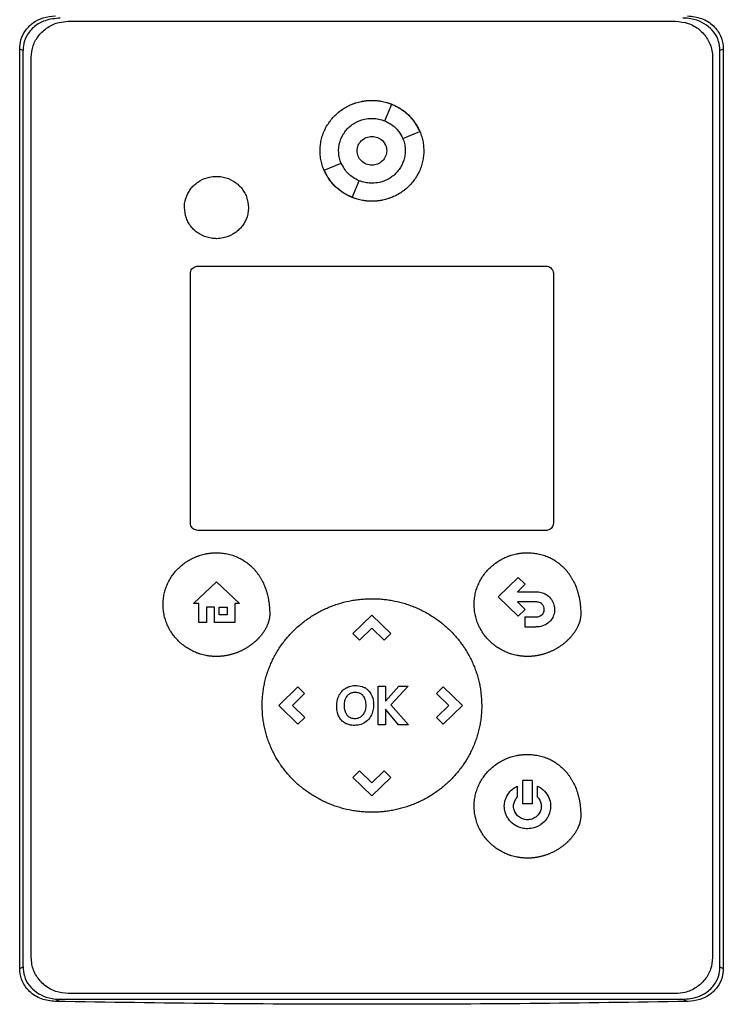
# Model space of a CAD drawing. Extents: x 0.4 to 10.6, y 0.4 to 8.1.
# Drawn here: x 8 to 8.2, y 4 to 4.3 of the extents above; entities that cross this region are included whole.
import ezdxf

# ---------------------------------------------------------------- set-up
doc = ezdxf.new("R2010")
doc.units = 0
doc.linetypes.add('SLD-SOLID', pattern=[0])
doc.layers.get('0').update_dxf_attribs({"linetype": 'CONTINUOUS'})

msp = doc.modelspace()

# ---------------------------------------------------------------- linework, layer by layer
at = {"color": 7, "linetype": 'SLD-SOLID'}
for p, q in [((7.98651, 4.3424), (8.1838, 4.3424)), ((7.97071, 4.03463), (7.97071, 4.33339)), ((7.9718, 4.3329), (7.97071, 4.33339)), ((7.9718, 4.03512), (7.9718, 4.3329)), ((8.19932, 4.33339), (8.19824, 4.3329)), ((8.19824, 4.03512), (8.19824, 4.3329)), ((8.19932, 4.33339), (8.19932, 4.03463)), ((7.97448, 4.03815), (7.97448, 4.33069)), ((8.19583, 4.33069), (8.19583, 4.03815)), ((8.0893, 4.31004), (8.0916, 4.31544)), ((8.09516, 4.30434), (8.10071, 4.30658)), ((8.06961, 4.29405), (8.07516, 4.29629)), ((8.07872, 4.28518), (8.08102, 4.29059)), ((8.0286, 4.26282), (8.14171, 4.26282)), ((8.0262, 4.17929), (8.0262, 4.26048)), ((8.14411, 4.26048), (8.14411, 4.17929)), ((8.14171, 4.17695), (8.0286, 4.17695)), ((8.02723, 4.15325), (8.0347, 4.16029)), ((8.0347, 4.16029), (8.04218, 4.15325)), ((8.12618, 4.15538), (8.13268, 4.1617)), ((8.13268, 4.1617), (8.13497, 4.15947)), ((8.13497, 4.15947), (8.13242, 4.157)), ((8.13242, 4.157), (8.13837, 4.157)), ((8.13268, 4.14905), (8.12618, 4.15538)), ((8.13837, 4.15372), (8.13247, 4.15372)), ((8.13247, 4.15372), (8.13498, 4.15129)), ((8.02895, 4.15325), (8.02723, 4.15325)), ((8.02895, 4.14704), (8.02895, 4.15325)), ((8.03397, 4.15198), (8.0314, 4.15198)), ((8.0314, 4.15198), (8.0314, 4.14704)), ((8.03397, 4.14704), (8.03397, 4.15198)), ((8.03556, 4.15198), (8.0381, 4.15198)), ((8.03556, 4.14954), (8.03556, 4.15198)), ((8.0381, 4.15198), (8.0381, 4.14954)), ((8.04218, 4.15325), (8.04061, 4.15325)), ((8.04061, 4.15325), (8.04061, 4.14704)), ((8.13498, 4.15129), (8.13268, 4.14905)), ((8.0314, 4.14704), (8.02895, 4.14704)), ((8.04061, 4.14704), (8.03397, 4.14704)), ((8.0381, 4.14954), (8.03556, 4.14954)), ((8.07894, 4.14343), (8.08515, 4.14946)), ((8.08515, 4.14946), (8.09135, 4.14343)), ((8.13484, 4.14886), (8.13484, 4.14558)), ((8.13484, 4.14886), (8.13837, 4.14886)), ((8.08516, 4.14521), (8.08114, 4.1413)), ((8.08917, 4.14131), (8.08516, 4.14521)), ((8.13484, 4.14558), (8.13837, 4.14558)), ((8.07894, 4.14343), (8.08114, 4.1413)), ((8.09135, 4.14343), (8.08917, 4.14131)), ((8.05493, 4.12007), (8.06113, 4.1261)), ((8.06113, 4.1261), (8.0633, 4.12398)), ((8.08714, 4.12636), (8.08955, 4.12636)), ((8.08714, 4.11377), (8.08714, 4.12636)), ((8.08955, 4.12148), (8.09386, 4.12636)), ((8.08955, 4.12636), (8.08955, 4.12148)), ((8.0969, 4.12636), (8.09132, 4.12026)), ((8.09386, 4.12636), (8.0969, 4.12636)), ((8.10616, 4.12397), (8.10835, 4.1261)), ((8.10835, 4.1261), (8.11455, 4.12007)), ((8.0633, 4.12398), (8.0593, 4.12008)), ((8.11018, 4.12005), (8.10616, 4.12397)), ((8.06113, 4.11403), (8.05493, 4.12007)), ((8.0593, 4.12008), (8.06331, 4.11616)), ((8.09383, 4.11377), (8.08955, 4.11888)), ((8.08955, 4.11888), (8.08955, 4.11377)), ((8.09132, 4.12026), (8.09708, 4.11377)), ((8.10617, 4.11616), (8.11018, 4.12005)), ((8.11455, 4.12007), (8.10835, 4.11403)), ((8.06331, 4.11616), (8.06113, 4.11403)), ((8.10835, 4.11403), (8.10617, 4.11616)), ((8.08955, 4.11377), (8.08714, 4.11377)), ((8.09708, 4.11377), (8.09383, 4.11377)), ((8.07894, 4.0967), (8.08113, 4.09882)), ((8.08515, 4.09067), (8.07894, 4.0967)), ((8.08113, 4.09882), (8.08514, 4.09492)), ((8.08514, 4.09492), (8.08916, 4.09883)), ((8.09135, 4.0967), (8.08515, 4.09067)), ((8.08916, 4.09883), (8.09135, 4.0967)), ((8.13719, 4.09573), (8.13418, 4.09573)), ((8.13418, 4.08813), (8.13418, 4.09573)), ((8.13719, 4.09573), (8.13719, 4.08813)), ((8.13238, 4.09384), (8.13238, 4.09025)), ((8.139, 4.09025), (8.139, 4.09384)), ((8.13719, 4.08813), (8.13418, 4.08813)), ((7.97071, 4.03463), (7.9718, 4.03512)), ((8.19824, 4.03512), (8.19932, 4.03463)), ((8.1838, 4.02645), (7.98651, 4.02645)), ((7.98389, 4.02458), (7.98232, 4.02387)), ((7.98389, 4.02458), (8.18614, 4.02458)), ((8.18614, 4.02458), (8.18771, 4.02387))]:
    msp.add_line(p, q, dxfattribs=at)
for points, knots in [([(7.97071, 4.33339), (7.9708, 4.33439), (7.97097, 4.33657), (7.97253, 4.3396), (7.97508, 4.34207), (7.97843, 4.34377), (7.98097, 4.34402), (7.98232, 4.34416)], [0, 0, 0, 0, 0.170736, 0.371113, 0.565846, 0.770298, 1, 1, 1, 1]), ([(7.98389, 4.34345), (7.98221, 4.34329), (7.97921, 4.34302), (7.97539, 4.34086), (7.97289, 4.33794), (7.97189, 4.33506), (7.97182, 4.3334), (7.9718, 4.3329)], [0, 0, 0, 0, 0.281293, 0.500826, 0.721482, 0.915183, 1, 1, 1, 1]), ([(7.97448, 4.33069), (7.97461, 4.33197), (7.97486, 4.33454), (7.97682, 4.33797), (7.97975, 4.34062), (7.98315, 4.34215), (7.9855, 4.34232), (7.98651, 4.3424)], [0, 0, 0, 0, 0.206002, 0.411918, 0.621571, 0.836631, 1, 1, 1, 1]), ([(8.1838, 4.3424), (8.18519, 4.34226), (8.18797, 4.34199), (8.19164, 4.33987), (8.19435, 4.33677), (8.19567, 4.3335), (8.19579, 4.33144), (8.19583, 4.33069)], [0, 0, 0, 0, 0.223474, 0.447051, 0.666345, 0.879774, 1, 1, 1, 1]), ([(8.19824, 4.3329), (8.19815, 4.33391), (8.19797, 4.33603), (8.19641, 4.33895), (8.19392, 4.34133), (8.1906, 4.34296), (8.18787, 4.34343), (8.18633, 4.34345), (8.18614, 4.34345)], [0, 0, 0, 0, 0.168312, 0.356802, 0.54128, 0.740082, 0.96871, 1, 1, 1, 1]), ([(8.18771, 4.34416), (8.18927, 4.34398), (8.19235, 4.34364), (8.19617, 4.34122), (8.19853, 4.33794), (8.19927, 4.33519), (8.19931, 4.33371), (8.19932, 4.33339)], [0, 0, 0, 0, 0.265766, 0.52537, 0.746706, 0.944969, 1, 1, 1, 1]), ([(8.06831, 4.30032), (8.06831, 4.30046), (8.06832, 4.30119), (8.06843, 4.30251), (8.06876, 4.30423), (8.06928, 4.30591), (8.06999, 4.30752), (8.07086, 4.30904), (8.07189, 4.31046), (8.07306, 4.31177), (8.07415, 4.31274), (8.07531, 4.31363), (8.07654, 4.31443), (8.07784, 4.3151), (8.07878, 4.31549), (8.07933, 4.3157), (8.07967, 4.31581), (8.08016, 4.31597), (8.08079, 4.31615), (8.0815, 4.31632), (8.08207, 4.31643), (8.08251, 4.3165), (8.08294, 4.31656), (8.08337, 4.31661), (8.08381, 4.31665), (8.08425, 4.31668), (8.0847, 4.3167), (8.085, 4.3167), (8.08516, 4.3167)], [0, 0, 0, 0, 0.016766, 0.083931, 0.151097, 0.218268, 0.285436, 0.352599, 0.41976, 0.486921, 0.554079, 0.587621, 0.654778, 0.721934, 0.755478, 0.772247, 0.789015, 0.797398, 0.830943, 0.864486, 0.881254, 0.898022, 0.91479, 0.931558, 0.948325, 0.965093, 0.982541, 1, 1, 1, 1]), ([(8.08516, 4.3167), (8.0853, 4.3167), (8.08559, 4.3167), (8.08603, 4.31668), (8.08647, 4.31665), (8.0869, 4.31661), (8.08734, 4.31657), (8.08777, 4.31651), (8.08864, 4.31636), (8.08949, 4.31617), (8.09033, 4.31591), (8.09075, 4.31578), (8.09116, 4.31563), (8.09197, 4.31532), (8.0929, 4.31489), (8.09418, 4.31417), (8.0954, 4.31336), (8.09675, 4.31224), (8.09798, 4.31099), (8.09888, 4.30984), (8.09969, 4.30863), (8.10041, 4.30735), (8.10109, 4.30573), (8.1016, 4.30401), (8.10193, 4.3022), (8.10198, 4.30095), (8.102, 4.30032)], [0, 0, 0, 0, 0.0167691, 0.0335383, 0.0503075, 0.0670768, 0.0838456, 0.1006148, 0.1173839, 0.1845435, 0.2013128, 0.2180818, 0.2348515, 0.2516196, 0.318782, 0.3523276, 0.41949, 0.4866521, 0.5538141, 0.6209833, 0.6545306, 0.7216979, 0.7888709, 0.8560427, 0.9275264, 1, 1, 1, 1]), ([(8.0916, 4.31544), (8.09227, 4.31514), (8.09464, 4.31407), (8.09816, 4.31129), (8.09989, 4.3081), (8.10071, 4.30658)], [0, 0, 0, 0, 0.1687, 0.602571, 1, 1, 1, 1]), ([(8.07433, 4.30032), (8.07433, 4.30046), (8.07434, 4.30119), (8.07459, 4.30307), (8.07547, 4.30527), (8.07683, 4.30713), (8.07807, 4.30834), (8.07995, 4.30967), (8.08237, 4.31067), (8.08434, 4.3108), (8.08516, 4.31085)], [0, 0, 0, 0, 0.02615, 0.131093, 0.338036, 0.440855, 0.543663, 0.646462, 0.854028, 1, 1, 1, 1]), ([(8.08516, 4.31085), (8.0853, 4.31085), (8.08603, 4.31084), (8.08745, 4.31068), (8.08865, 4.31027), (8.0893, 4.31005)], [0, 0, 0, 0, 0.1030616, 0.5165181, 1, 1, 1, 1]), ([(8.0893, 4.31004), (8.08996, 4.30972), (8.09171, 4.30889), (8.09382, 4.30693), (8.09477, 4.3051), (8.09516, 4.30434)], [0, 0, 0, 0, 0.263055, 0.695217, 1, 1, 1, 1]), ([(8.08035, 4.30031), (8.08037, 4.30062), (8.0804, 4.30123), (8.08079, 4.30241), (8.08168, 4.30371), (8.08328, 4.30475), (8.08516, 4.30511), (8.08704, 4.30475), (8.08864, 4.30371), (8.08953, 4.30241), (8.08991, 4.30123), (8.08995, 4.30062), (8.08997, 4.30031)], [0, 0, 0, 0, 0.061897, 0.123879, 0.248073, 0.373577, 0.500001, 0.626424, 0.751928, 0.876122, 0.938138, 1, 1, 1, 1]), ([(8.08516, 4.305), (8.08579, 4.30493), (8.08704, 4.30479), (8.08864, 4.30371), (8.08953, 4.30242), (8.08991, 4.30124), (8.08995, 4.30062), (8.08997, 4.30031)], [0, 0, 0, 0, 0.25279, 0.503716, 0.752054, 0.876123, 1, 1, 1, 1]), ([(8.09516, 4.30434), (8.09522, 4.30421), (8.09549, 4.30353), (8.09588, 4.3022), (8.09595, 4.30096), (8.09598, 4.30032)], [0, 0, 0, 0, 0.105861, 0.530742, 1, 1, 1, 1]), ([(8.08034, 4.30032), (8.08034, 4.30046), (8.08033, 4.30067), (8.08039, 4.30087), (8.08041, 4.30093)], [0, 0, 0, 0, 0.706688, 1, 1, 1, 1]), ([(8.08516, 4.28394), (8.08501, 4.28394), (8.08472, 4.28394), (8.08428, 4.28396), (8.08384, 4.28398), (8.08341, 4.28402), (8.08297, 4.28407), (8.08254, 4.28413), (8.08168, 4.28427), (8.08082, 4.28447), (8.07998, 4.28472), (8.07957, 4.28486), (8.07915, 4.285), (8.07834, 4.28532), (8.07741, 4.28575), (8.07613, 4.28646), (8.07492, 4.28727), (8.07356, 4.28839), (8.07234, 4.28965), (8.07143, 4.29079), (8.07062, 4.29201), (8.06991, 4.29328), (8.06922, 4.2949), (8.06871, 4.29662), (8.06838, 4.29843), (8.06833, 4.29969), (8.06831, 4.30032)], [0, 0, 0, 0, 0.016768, 0.033535, 0.050303, 0.06707, 0.083838, 0.100606, 0.117374, 0.184527, 0.201294, 0.218063, 0.23483, 0.251598, 0.318754, 0.352297, 0.419454, 0.486608, 0.553767, 0.620925, 0.654472, 0.721633, 0.788799, 0.855968, 0.927483, 1, 1, 1, 1]), ([(8.07515, 4.29628), (8.0751, 4.29642), (8.07482, 4.29709), (8.07443, 4.29843), (8.07437, 4.29967), (8.07433, 4.30032)], [0, 0, 0, 0, 0.105684, 0.529854, 1, 1, 1, 1]), ([(8.08516, 4.29564), (8.08453, 4.29571), (8.08327, 4.29585), (8.08167, 4.29692), (8.08078, 4.29822), (8.0804, 4.2994), (8.08036, 4.30001), (8.08034, 4.30032)], [0, 0, 0, 0, 0.2528709, 0.5038676, 0.7522358, 0.8762555, 1, 1, 1, 1]), ([(8.08997, 4.30031), (8.08995, 4.30001), (8.08991, 4.29939), (8.08953, 4.29822), (8.08864, 4.29691), (8.08704, 4.29588), (8.08516, 4.29552), (8.08328, 4.29588), (8.08168, 4.29691), (8.08079, 4.29822), (8.0804, 4.29939), (8.08037, 4.30001), (8.08035, 4.30031)], [0, 0, 0, 0, 0.061898, 0.123881, 0.248069, 0.373574, 0.500001, 0.626428, 0.751933, 0.876121, 0.938146, 1, 1, 1, 1]), ([(8.102, 4.30032), (8.102, 4.30017), (8.10199, 4.29944), (8.10188, 4.29813), (8.10155, 4.29641), (8.10103, 4.29473), (8.10032, 4.29312), (8.09945, 4.2916), (8.09842, 4.29017), (8.09725, 4.28887), (8.09616, 4.28789), (8.095, 4.287), (8.09377, 4.28621), (8.09247, 4.28554), (8.09153, 4.28514), (8.09098, 4.28494), (8.09064, 4.28482), (8.09015, 4.28466), (8.08952, 4.28448), (8.08881, 4.28432), (8.08824, 4.28421), (8.08781, 4.28413), (8.08737, 4.28407), (8.08694, 4.28402), (8.0865, 4.28398), (8.08606, 4.28396), (8.08561, 4.28394), (8.08531, 4.28394), (8.08516, 4.28394)], [0, 0, 0, 0, 0.016771, 0.083935, 0.151101, 0.21827, 0.285439, 0.352604, 0.419764, 0.486923, 0.554082, 0.587625, 0.65478, 0.721937, 0.755482, 0.772248, 0.789017, 0.7974, 0.830944, 0.864488, 0.881256, 0.898023, 0.914791, 0.931559, 0.948327, 0.965095, 0.982542, 1, 1, 1, 1]), ([(8.09598, 4.30032), (8.09598, 4.30017), (8.09597, 4.29944), (8.09572, 4.29756), (8.09484, 4.29537), (8.09348, 4.29351), (8.09225, 4.29229), (8.09036, 4.29096), (8.08795, 4.28996), (8.08597, 4.28984), (8.08516, 4.28979)], [0, 0, 0, 0, 0.026143, 0.131093, 0.338036, 0.440848, 0.543656, 0.646454, 0.854021, 1, 1, 1, 1]), ([(8.08102, 4.29059), (8.08035, 4.2909), (8.0786, 4.29174), (8.0765, 4.2937), (8.07555, 4.29553), (8.07516, 4.29629)], [0, 0, 0, 0, 0.263056, 0.695211, 1, 1, 1, 1]), ([(8.02423, 4.28188), (8.02423, 4.28203), (8.02424, 4.28276), (8.02449, 4.28459), (8.02537, 4.28672), (8.02669, 4.28849), (8.02789, 4.28965), (8.02971, 4.29091), (8.03201, 4.29184), (8.03388, 4.29195), (8.03463, 4.292)], [0, 0, 0, 0, 0.027218, 0.136485, 0.343553, 0.446424, 0.549287, 0.652142, 0.859821, 1, 1, 1, 1]), ([(8.03463, 4.292), (8.03478, 4.292), (8.03551, 4.29199), (8.03741, 4.29175), (8.03966, 4.29088), (8.04155, 4.2895), (8.04276, 4.28827), (8.04372, 4.28689), (8.04474, 4.28481), (8.04491, 4.28307), (8.04503, 4.28188)], [0, 0, 0, 0, 0.027221, 0.136452, 0.357294, 0.466469, 0.572271, 0.676666, 0.779872, 1, 1, 1, 1]), ([(8.07872, 4.28518), (8.07805, 4.28549), (8.07567, 4.28656), (8.07216, 4.28934), (8.07043, 4.29253), (8.06961, 4.29405)], [0, 0, 0, 0, 0.168705, 0.602563, 1, 1, 1, 1]), ([(8.08516, 4.28979), (8.08501, 4.28979), (8.08428, 4.2898), (8.08286, 4.28995), (8.08166, 4.29036), (8.08102, 4.29058)], [0, 0, 0, 0, 0.103235, 0.517389, 1, 1, 1, 1]), ([(8.03463, 4.27176), (8.03448, 4.27177), (8.03375, 4.27177), (8.03185, 4.27202), (8.0296, 4.27289), (8.02771, 4.27426), (8.0265, 4.27549), (8.02554, 4.27687), (8.02452, 4.27895), (8.02435, 4.28069), (8.02423, 4.28188)], [0, 0, 0, 0, 0.027221, 0.136453, 0.357294, 0.466461, 0.572255, 0.676649, 0.77984, 1, 1, 1, 1]), ([(8.04503, 4.28188), (8.04503, 4.28174), (8.04502, 4.281), (8.04477, 4.27917), (8.0439, 4.27705), (8.04257, 4.27527), (8.04137, 4.27412), (8.03955, 4.27285), (8.03725, 4.27193), (8.03538, 4.27181), (8.03463, 4.27176)], [0, 0, 0, 0, 0.027218, 0.136484, 0.34354, 0.446407, 0.549258, 0.652107, 0.859772, 1, 1, 1, 1]), ([(8.0262, 4.26048), (8.02622, 4.26074), (8.02627, 4.26125), (8.02667, 4.26194), (8.02725, 4.26247), (8.02794, 4.26277), (8.0284, 4.26281), (8.0286, 4.26282)], [0, 0, 0, 0, 0.206363, 0.412679, 0.623135, 0.83952, 1, 1, 1, 1]), ([(8.14171, 4.26282), (8.14198, 4.26279), (8.14254, 4.26274), (8.14328, 4.26231), (8.14382, 4.26169), (8.14408, 4.26104), (8.1441, 4.26063), (8.14411, 4.26048)], [0, 0, 0, 0, 0.22389, 0.447871, 0.668024, 0.88266, 1, 1, 1, 1]), ([(8.0286, 4.17695), (8.02832, 4.17698), (8.02777, 4.17703), (8.02703, 4.17746), (8.02649, 4.17808), (8.02623, 4.17873), (8.0262, 4.17914), (8.0262, 4.17929)], [0, 0, 0, 0, 0.223881, 0.447856, 0.668001, 0.882629, 1, 1, 1, 1]), ([(8.14411, 4.17929), (8.14409, 4.17903), (8.14403, 4.17852), (8.14364, 4.17783), (8.14305, 4.1773), (8.14237, 4.177), (8.14191, 4.17696), (8.14171, 4.17695)], [0, 0, 0, 0, 0.206391, 0.4127, 0.623148, 0.839524, 1, 1, 1, 1]), ([(8.0173, 4.15283), (8.0173, 4.15297), (8.01731, 4.1537), (8.01741, 4.15501), (8.01774, 4.15674), (8.01825, 4.15842), (8.01893, 4.16004), (8.01978, 4.16157), (8.02079, 4.16301), (8.02194, 4.16434), (8.02322, 4.16554), (8.02461, 4.16661), (8.0261, 4.16753), (8.02729, 4.1681), (8.0281, 4.16844), (8.0285, 4.16859), (8.02892, 4.16874), (8.02975, 4.16901), (8.0306, 4.16923), (8.03146, 4.1694), (8.03189, 4.16947), (8.03232, 4.16953), (8.03276, 4.16958), (8.03319, 4.16962), (8.03363, 4.16965), (8.03411, 4.16967), (8.03444, 4.16968), (8.03462, 4.16968)], [0, 0, 0, 0, 0.016303, 0.081611, 0.146921, 0.212232, 0.277543, 0.342848, 0.408153, 0.473456, 0.538758, 0.604056, 0.669356, 0.734654, 0.750959, 0.767265, 0.783571, 0.799876, 0.865174, 0.881479, 0.897785, 0.914091, 0.930396, 0.946701, 0.963007, 0.979312, 1, 1, 1, 1]), ([(8.03462, 4.16968), (8.03477, 4.16968), (8.0355, 4.16967), (8.03681, 4.16957), (8.03854, 4.16927), (8.04023, 4.16878), (8.04185, 4.16811), (8.04339, 4.16727), (8.04483, 4.16627), (8.04594, 4.16531), (8.04665, 4.16458), (8.04705, 4.16415), (8.04733, 4.16382), (8.04761, 4.16348), (8.04788, 4.16313), (8.04814, 4.16278), (8.04839, 4.16242), (8.04863, 4.16206), (8.04886, 4.16169), (8.04908, 4.16131), (8.0493, 4.16093), (8.04951, 4.16054), (8.0499, 4.15976), (8.05031, 4.15883), (8.05066, 4.15786), (8.05084, 4.15731), (8.05097, 4.15689), (8.05108, 4.15647), (8.05123, 4.15591), (8.05136, 4.15534), (8.05148, 4.15477), (8.05156, 4.15434), (8.05163, 4.1539), (8.05172, 4.15333), (8.05179, 4.15275), (8.05184, 4.15217), (8.05187, 4.15173), (8.05191, 4.15118), (8.05194, 4.15051), (8.05194, 4.14999), (8.05194, 4.14973)], [0, 0, 0, 0, 0.0147879, 0.0740078, 0.1332342, 0.192465, 0.2516979, 0.3109355, 0.3701706, 0.4294016, 0.4589851, 0.473773, 0.4885634, 0.5033499, 0.5181368, 0.5329247, 0.5477145, 0.5624999, 0.5772887, 0.592078, 0.6068646, 0.6216527, 0.6364389, 0.6956463, 0.725228, 0.7400146, 0.7547991, 0.7695885, 0.7843766, 0.8139567, 0.8287403, 0.84353, 0.8583183, 0.8731061, 0.902682, 0.9174674, 0.9322583, 0.9470456, 0.9735127, 1, 1, 1, 1]), ([(8.11837, 4.15284), (8.11837, 4.15298), (8.11837, 4.15371), (8.11848, 4.15503), (8.1188, 4.15675), (8.11931, 4.15843), (8.12, 4.16005), (8.12085, 4.16158), (8.12186, 4.16302), (8.12301, 4.16435), (8.12428, 4.16555), (8.12568, 4.16662), (8.12717, 4.16754), (8.12835, 4.16812), (8.12916, 4.16845), (8.12957, 4.16861), (8.12998, 4.16875), (8.13082, 4.16902), (8.13167, 4.16924), (8.13253, 4.16941), (8.13296, 4.16948), (8.13339, 4.16954), (8.13383, 4.16959), (8.13426, 4.16963), (8.1347, 4.16966), (8.13517, 4.16969), (8.13551, 4.16969), (8.13569, 4.16969)], [0, 0, 0, 0, 0.0163082, 0.0816152, 0.1469254, 0.2122356, 0.2775462, 0.3428516, 0.4081555, 0.4734585, 0.5387604, 0.6040583, 0.669358, 0.7346555, 0.7509607, 0.7672659, 0.7835723, 0.7998776, 0.8651747, 0.8814799, 0.897786, 0.9140912, 0.9303965, 0.9467015, 0.9630068, 0.9793121, 1, 1, 1, 1]), ([(8.13569, 4.16969), (8.13584, 4.16969), (8.13657, 4.16968), (8.13788, 4.16958), (8.13961, 4.16928), (8.14129, 4.16879), (8.14292, 4.16813), (8.14446, 4.16729), (8.1459, 4.16628), (8.14701, 4.16532), (8.14772, 4.16459), (8.14811, 4.16416), (8.1484, 4.16383), (8.14868, 4.16349), (8.14894, 4.16315), (8.1492, 4.16279), (8.14945, 4.16244), (8.1497, 4.16207), (8.14993, 4.1617), (8.15015, 4.16132), (8.15037, 4.16094), (8.15057, 4.16056), (8.15097, 4.15978), (8.15138, 4.15884), (8.15172, 4.15788), (8.15191, 4.15732), (8.15203, 4.1569), (8.15215, 4.15648), (8.1523, 4.15592), (8.15243, 4.15535), (8.15255, 4.15478), (8.15263, 4.15435), (8.1527, 4.15392), (8.15278, 4.15334), (8.15285, 4.15276), (8.15291, 4.15218), (8.15294, 4.15174), (8.15298, 4.15119), (8.15301, 4.15052), (8.15301, 4.15), (8.15301, 4.14974)], [0, 0, 0, 0, 0.014788, 0.074008, 0.133234, 0.192465, 0.2517, 0.310935, 0.37017, 0.429401, 0.458985, 0.473773, 0.488563, 0.50335, 0.518137, 0.532925, 0.547714, 0.5625, 0.577289, 0.592078, 0.606864, 0.621653, 0.636439, 0.695646, 0.725228, 0.740015, 0.754803, 0.769588, 0.784377, 0.813957, 0.828745, 0.84353, 0.858318, 0.873106, 0.902682, 0.917472, 0.932258, 0.947046, 0.973513, 1, 1, 1, 1]), ([(8.13837, 4.157), (8.13851, 4.157), (8.13925, 4.15699), (8.14057, 4.15675), (8.14224, 4.15592), (8.14357, 4.15455), (8.14437, 4.15289), (8.14446, 4.15175), (8.1445, 4.15125)], [0, 0, 0, 0, 0.046824, 0.23555, 0.424882, 0.635554, 0.838453, 1, 1, 1, 1]), ([(8.04949, 4.12006), (8.04949, 4.12021), (8.04949, 4.12094), (8.04955, 4.12225), (8.0497, 4.12399), (8.04995, 4.12573), (8.05028, 4.12744), (8.05071, 4.12914), (8.05122, 4.13082), (8.05182, 4.13246), (8.0525, 4.13408), (8.05327, 4.13565), (8.05411, 4.13718), (8.05503, 4.13867), (8.05603, 4.14011), (8.0571, 4.1415), (8.05823, 4.14284), (8.05943, 4.14411), (8.06069, 4.14533), (8.06201, 4.14648), (8.06339, 4.14756), (8.06481, 4.14858), (8.06629, 4.14952), (8.0678, 4.1504), (8.06936, 4.15119), (8.07069, 4.15179), (8.07177, 4.15223), (8.07259, 4.15254), (8.07342, 4.15284), (8.07508, 4.15338), (8.07678, 4.15382), (8.0785, 4.15416), (8.07936, 4.1543), (8.08023, 4.15443), (8.0811, 4.15454), (8.08197, 4.15462), (8.08284, 4.15469), (8.0839, 4.15474), (8.08468, 4.15475), (8.08516, 4.15476)], [0, 0, 0, 0, 0.007914, 0.039584, 0.071256, 0.102926, 0.134598, 0.16627, 0.197941, 0.229611, 0.261282, 0.292952, 0.324624, 0.356294, 0.387965, 0.419634, 0.451305, 0.482974, 0.514646, 0.546315, 0.577984, 0.609655, 0.641324, 0.672994, 0.704664, 0.736333, 0.752165, 0.767996, 0.783828, 0.799659, 0.863054, 0.878885, 0.894717, 0.910548, 0.926379, 0.942211, 0.958042, 0.973873, 1, 1, 1, 1]), ([(8.08516, 4.15476), (8.0853, 4.15476), (8.08574, 4.15475), (8.08647, 4.15474), (8.08734, 4.1547), (8.08822, 4.15463), (8.08909, 4.15455), (8.08996, 4.15445), (8.09082, 4.15432), (8.09255, 4.15403), (8.09426, 4.15364), (8.09594, 4.15315), (8.09677, 4.15288), (8.0976, 4.15259), (8.09869, 4.15218), (8.10004, 4.15162), (8.10162, 4.15086), (8.10316, 4.15003), (8.10466, 4.14913), (8.10612, 4.14816), (8.10752, 4.14711), (8.10887, 4.146), (8.11017, 4.14482), (8.1114, 4.14358), (8.11257, 4.14228), (8.11368, 4.14092), (8.11455, 4.13974), (8.11536, 4.13854), (8.11614, 4.1373), (8.11699, 4.13577), (8.11776, 4.1342), (8.11845, 4.13259), (8.11905, 4.13094), (8.11957, 4.12927), (8.12, 4.12757), (8.12035, 4.12586), (8.12072, 4.12336), (8.12078, 4.12142), (8.12083, 4.12006)], [0, 0, 0, 0, 0.007915, 0.023747, 0.039579, 0.05541, 0.071242, 0.087074, 0.102905, 0.118737, 0.182134, 0.197965, 0.213797, 0.229629, 0.24546, 0.277131, 0.308801, 0.340472, 0.372143, 0.403812, 0.435483, 0.467155, 0.498826, 0.530497, 0.562167, 0.593837, 0.625508, 0.641341, 0.673012, 0.704683, 0.736356, 0.768027, 0.799699, 0.831369, 0.863041, 0.894715, 0.926387, 1, 1, 1, 1]), ([(8.14113, 4.15125), (8.14112, 4.15139), (8.1411, 4.15184), (8.14084, 4.15253), (8.14028, 4.15319), (8.13948, 4.15362), (8.13881, 4.15372), (8.13841, 4.15372), (8.13837, 4.15372)], [0, 0, 0, 0, 0.1058494, 0.3181333, 0.525564, 0.710273, 0.9681289, 1, 1, 1, 1]), ([(8.03462, 4.13597), (8.03448, 4.13598), (8.03418, 4.13598), (8.03375, 4.13599), (8.03331, 4.13602), (8.03287, 4.13606), (8.03244, 4.13611), (8.03201, 4.13616), (8.03157, 4.13623), (8.031, 4.13634), (8.03029, 4.1365), (8.02959, 4.1367), (8.02903, 4.13687), (8.02862, 4.13702), (8.0278, 4.13732), (8.0266, 4.13786), (8.02507, 4.13874), (8.02389, 4.13959), (8.02277, 4.14053), (8.02172, 4.14155), (8.0206, 4.1429), (8.01962, 4.14435), (8.01879, 4.1459), (8.01814, 4.14753), (8.01766, 4.14924), (8.01736, 4.15101), (8.01732, 4.15222), (8.0173, 4.15283)], [0, 0, 0, 0, 0.016305, 0.032611, 0.048916, 0.065221, 0.081526, 0.097832, 0.114137, 0.130442, 0.16306, 0.195679, 0.211984, 0.228289, 0.244593, 0.309892, 0.37519, 0.44049, 0.473106, 0.538409, 0.603708, 0.669011, 0.73432, 0.799626, 0.86494, 0.932056, 1, 1, 1, 1]), ([(8.13569, 4.13599), (8.13554, 4.13599), (8.13525, 4.13599), (8.13482, 4.13601), (8.13438, 4.13603), (8.13394, 4.13607), (8.13351, 4.13612), (8.13307, 4.13618), (8.13264, 4.13625), (8.13207, 4.13635), (8.13136, 4.13651), (8.13065, 4.13671), (8.1301, 4.13689), (8.12968, 4.13703), (8.12886, 4.13734), (8.12766, 4.13787), (8.12614, 4.13875), (8.12495, 4.1396), (8.12383, 4.14054), (8.12279, 4.14156), (8.12166, 4.14291), (8.12068, 4.14436), (8.11986, 4.14592), (8.11921, 4.14755), (8.11873, 4.14925), (8.11842, 4.15102), (8.11839, 4.15223), (8.11837, 4.15284)], [0, 0, 0, 0, 0.016305, 0.032611, 0.048916, 0.065221, 0.081527, 0.097832, 0.114137, 0.130443, 0.163061, 0.195679, 0.211984, 0.22829, 0.244594, 0.309894, 0.375192, 0.440492, 0.473109, 0.538411, 0.603711, 0.669014, 0.734323, 0.79963, 0.864944, 0.932056, 1, 1, 1, 1]), ([(8.14049, 4.14961), (8.14059, 4.14972), (8.14085, 4.15002), (8.14109, 4.15059), (8.14112, 4.15104), (8.14113, 4.15125)], [0, 0, 0, 0, 0.244122, 0.660713, 1, 1, 1, 1]), ([(8.1445, 4.15125), (8.1445, 4.1511), (8.14448, 4.15037), (8.14416, 4.14905), (8.14348, 4.14793), (8.143, 4.14742), (8.14293, 4.14735)], [0, 0, 0, 0, 0.101846, 0.513936, 0.926424, 1, 1, 1, 1]), ([(8.05194, 4.14973), (8.05194, 4.14958), (8.05194, 4.14929), (8.0519, 4.14893), (8.05187, 4.14864), (8.05182, 4.14835), (8.05177, 4.14806), (8.0517, 4.14778), (8.05163, 4.1475), (8.05155, 4.14722), (8.05144, 4.14687), (8.05134, 4.14659), (8.05121, 4.14625), (8.05109, 4.14599), (8.05094, 4.14566), (8.05081, 4.14539), (8.05064, 4.14507), (8.05046, 4.14475), (8.05027, 4.14444), (8.05008, 4.14413), (8.04992, 4.14389), (8.04971, 4.14359), (8.04949, 4.1433), (8.04927, 4.14301), (8.04904, 4.14272), (8.04881, 4.14245), (8.04856, 4.14217), (8.04832, 4.1419), (8.04806, 4.14164), (8.04781, 4.14138), (8.04744, 4.14103), (8.04706, 4.14069), (8.04661, 4.14031), (8.04633, 4.14009), (8.04604, 4.13986), (8.04575, 4.13965), (8.04539, 4.13939), (8.04503, 4.13915), (8.04472, 4.13895), (8.04441, 4.13876), (8.0441, 4.13857), (8.04372, 4.13835), (8.04333, 4.13815), (8.04294, 4.13795), (8.04255, 4.13776), (8.04215, 4.13758), (8.04181, 4.13743), (8.04148, 4.1373), (8.04114, 4.13717), (8.04072, 4.13702), (8.04031, 4.13688), (8.03989, 4.13675), (8.03947, 4.13663), (8.03905, 4.13652), (8.03862, 4.13642), (8.03819, 4.13633), (8.03776, 4.13625), (8.03733, 4.13618), (8.0369, 4.13612), (8.03646, 4.13607), (8.03603, 4.13603), (8.03558, 4.136), (8.03511, 4.13598), (8.03478, 4.13598), (8.03462, 4.13597)], [0, 0, 0, 0, 0.018119, 0.036232, 0.045288, 0.054345, 0.072455, 0.081512, 0.090564, 0.108682, 0.117733, 0.135848, 0.144901, 0.163015, 0.172069, 0.19018, 0.199234, 0.217346, 0.235455, 0.244512, 0.26262, 0.271675, 0.289787, 0.307897, 0.316951, 0.335062, 0.353172, 0.362225, 0.380334, 0.398445, 0.407498, 0.443727, 0.461836, 0.479948, 0.489001, 0.507111, 0.52522, 0.543329, 0.56144, 0.570493, 0.588605, 0.606714, 0.624823, 0.642931, 0.661043, 0.679151, 0.697262, 0.706316, 0.724426, 0.742536, 0.760645, 0.778754, 0.796865, 0.814974, 0.833084, 0.851193, 0.869304, 0.887413, 0.905523, 0.923633, 0.941743, 0.959853, 0.979919, 1, 1, 1, 1]), ([(8.15301, 4.14974), (8.15301, 4.1496), (8.153, 4.1493), (8.15297, 4.14894), (8.15293, 4.14865), (8.15289, 4.14836), (8.15284, 4.14808), (8.15277, 4.14779), (8.1527, 4.14751), (8.15262, 4.14723), (8.15251, 4.14688), (8.15241, 4.14661), (8.15227, 4.14627), (8.15216, 4.146), (8.15201, 4.14567), (8.15188, 4.14541), (8.15171, 4.14508), (8.15153, 4.14477), (8.15134, 4.14445), (8.15115, 4.14414), (8.15098, 4.1439), (8.15078, 4.1436), (8.15056, 4.14331), (8.15034, 4.14302), (8.15011, 4.14274), (8.14987, 4.14246), (8.14963, 4.14219), (8.14938, 4.14192), (8.14913, 4.14165), (8.14887, 4.1414), (8.1485, 4.14104), (8.14813, 4.1407), (8.14768, 4.14033), (8.14739, 4.1401), (8.14711, 4.13988), (8.14681, 4.13966), (8.14646, 4.13941), (8.14609, 4.13916), (8.14579, 4.13896), (8.14548, 4.13877), (8.14516, 4.13858), (8.14478, 4.13837), (8.1444, 4.13816), (8.14401, 4.13796), (8.14361, 4.13777), (8.14322, 4.13759), (8.14288, 4.13745), (8.14254, 4.13731), (8.1422, 4.13718), (8.14179, 4.13703), (8.14138, 4.13689), (8.14096, 4.13676), (8.14054, 4.13664), (8.14012, 4.13653), (8.13969, 4.13643), (8.13926, 4.13634), (8.13883, 4.13626), (8.1384, 4.13619), (8.13797, 4.13613), (8.13753, 4.13608), (8.1371, 4.13604), (8.13664, 4.13601), (8.13617, 4.13599), (8.13585, 4.13599), (8.13569, 4.13599)], [0, 0, 0, 0, 0.018119, 0.036232, 0.045288, 0.054345, 0.072455, 0.081512, 0.090564, 0.108682, 0.117733, 0.135848, 0.144901, 0.163015, 0.172069, 0.19018, 0.199233, 0.217346, 0.235455, 0.244512, 0.26262, 0.271675, 0.289787, 0.307897, 0.31695, 0.335062, 0.353172, 0.362225, 0.380334, 0.398445, 0.407498, 0.443727, 0.461836, 0.479947, 0.489001, 0.507111, 0.52522, 0.543328, 0.56144, 0.570493, 0.588605, 0.606714, 0.624823, 0.642934, 0.661043, 0.679151, 0.697262, 0.706316, 0.724426, 0.742535, 0.760645, 0.778754, 0.796865, 0.814974, 0.833084, 0.851193, 0.869304, 0.887413, 0.905523, 0.923633, 0.941743, 0.959853, 0.979919, 1, 1, 1, 1]), ([(8.13837, 4.14886), (8.13851, 4.14886), (8.13902, 4.14888), (8.13981, 4.14905), (8.14029, 4.14944), (8.14049, 4.14961)], [0, 0, 0, 0, 0.190068, 0.666381, 1, 1, 1, 1]), ([(8.14293, 4.14735), (8.14283, 4.14724), (8.1423, 4.14673), (8.14102, 4.14596), (8.13951, 4.14561), (8.13857, 4.14559), (8.13837, 4.14558)], [0, 0, 0, 0, 0.087406, 0.441134, 0.877676, 1, 1, 1, 1]), ([(8.07419, 4.12271), (8.07424, 4.12284), (8.07452, 4.12352), (8.07526, 4.12465), (8.07641, 4.12562), (8.07721, 4.12598), (8.07748, 4.12609)], [0, 0, 0, 0, 0.090294, 0.454987, 0.820609, 1, 1, 1, 1]), ([(8.07748, 4.12609), (8.07761, 4.12614), (8.0783, 4.1264), (8.07982, 4.12662), (8.08131, 4.12646), (8.08214, 4.12615), (8.08223, 4.12612)], [0, 0, 0, 0, 0.090498, 0.455553, 0.938904, 1, 1, 1, 1]), ([(8.08223, 4.12612), (8.08236, 4.12606), (8.08277, 4.1259), (8.08342, 4.12551), (8.08386, 4.12509), (8.08408, 4.12487)], [0, 0, 0, 0, 0.194374, 0.590139, 1, 1, 1, 1]), ([(8.08408, 4.12487), (8.08418, 4.12476), (8.08466, 4.1242), (8.0854, 4.12279), (8.08565, 4.12125), (8.08566, 4.12031), (8.08566, 4.12019)], [0, 0, 0, 0, 0.086965, 0.438939, 0.932092, 1, 1, 1, 1]), ([(8.07372, 4.11993), (8.07372, 4.12008), (8.07373, 4.12052), (8.07379, 4.1212), (8.07394, 4.12199), (8.07411, 4.12247), (8.07419, 4.12271)], [0, 0, 0, 0, 0.154574, 0.463961, 0.730409, 1, 1, 1, 1]), ([(8.07621, 4.12016), (8.07621, 4.1203), (8.07622, 4.12069), (8.07629, 4.12132), (8.07643, 4.12178), (8.0765, 4.12202)], [0, 0, 0, 0, 0.2313333, 0.6120755, 1, 1, 1, 1]), ([(8.0765, 4.12202), (8.07656, 4.12215), (8.07666, 4.12243), (8.07691, 4.12288), (8.07713, 4.12317), (8.07727, 4.12334)], [0, 0, 0, 0, 0.2855375, 0.5710902, 1, 1, 1, 1]), ([(8.07727, 4.12334), (8.07737, 4.12344), (8.07758, 4.12366), (8.07795, 4.12392), (8.07823, 4.12405), (8.07837, 4.12412)], [0, 0, 0, 0, 0.323288, 0.657751, 1, 1, 1, 1]), ([(8.07837, 4.12412), (8.0785, 4.12417), (8.07878, 4.12428), (8.07922, 4.12436), (8.07953, 4.12438), (8.07968, 4.12438)], [0, 0, 0, 0, 0.325806, 0.659788, 1, 1, 1, 1]), ([(8.07968, 4.12438), (8.07982, 4.12438), (8.08037, 4.12436), (8.08123, 4.12415), (8.08191, 4.12368), (8.08217, 4.12337), (8.08223, 4.1233)], [0, 0, 0, 0, 0.152917, 0.572692, 0.906011, 1, 1, 1, 1]), ([(8.08223, 4.1233), (8.08232, 4.12318), (8.08267, 4.12272), (8.08308, 4.1216), (8.08313, 4.12058), (8.08316, 4.12)], [0, 0, 0, 0, 0.125856, 0.50025, 1, 1, 1, 1]), ([(8.08516, 4.08537), (8.08501, 4.08537), (8.08457, 4.08537), (8.08385, 4.08539), (8.08297, 4.08543), (8.0821, 4.08549), (8.08123, 4.08557), (8.08036, 4.08567), (8.07949, 4.0858), (8.07777, 4.08609), (8.07606, 4.08648), (8.07438, 4.08698), (8.07354, 4.08724), (8.07272, 4.08753), (8.07162, 4.08794), (8.07028, 4.0885), (8.0687, 4.08926), (8.06715, 4.09009), (8.06565, 4.09099), (8.0642, 4.09197), (8.0628, 4.09301), (8.06144, 4.09412), (8.06015, 4.0953), (8.05891, 4.09654), (8.05774, 4.09784), (8.05664, 4.0992), (8.05577, 4.10038), (8.05495, 4.10158), (8.05418, 4.10282), (8.05333, 4.10435), (8.05256, 4.10593), (8.05187, 4.10754), (8.05126, 4.10918), (8.05074, 4.11085), (8.05031, 4.11255), (8.04997, 4.11427), (8.0496, 4.11676), (8.04953, 4.1187), (8.04949, 4.12006)], [0, 0, 0, 0, 0.007915, 0.023747, 0.039579, 0.055411, 0.071243, 0.087074, 0.102906, 0.118738, 0.182135, 0.197966, 0.213799, 0.22963, 0.245463, 0.277133, 0.308804, 0.340475, 0.372145, 0.403817, 0.435487, 0.467159, 0.49883, 0.5305, 0.562171, 0.593843, 0.625515, 0.641345, 0.673017, 0.70469, 0.73636, 0.768033, 0.799705, 0.831378, 0.86305, 0.894721, 0.926393, 1, 1, 1, 1]), ([(8.07406, 4.11738), (8.07402, 4.11752), (8.0739, 4.11795), (8.07375, 4.1188), (8.07373, 4.11951), (8.07372, 4.11993)], [0, 0, 0, 0, 0.169709, 0.509436, 1, 1, 1, 1]), ([(8.07643, 4.1183), (8.0764, 4.11844), (8.07631, 4.11882), (8.07623, 4.11944), (8.07622, 4.11992), (8.07621, 4.12016)], [0, 0, 0, 0, 0.233531, 0.614895, 1, 1, 1, 1]), ([(8.07708, 4.11692), (8.077, 4.11704), (8.07683, 4.11729), (8.0766, 4.11774), (8.0765, 4.11809), (8.07643, 4.1183)], [0, 0, 0, 0, 0.286454, 0.572928, 1, 1, 1, 1]), ([(8.08566, 4.12019), (8.08566, 4.12005), (8.08565, 4.11932), (8.08542, 4.11786), (8.08457, 4.11597), (8.08303, 4.1145), (8.08125, 4.11371), (8.08006, 4.11363), (8.07952, 4.11359)], [0, 0, 0, 0, 0.04342, 0.218087, 0.434285, 0.64771, 0.838273, 1, 1, 1, 1]), ([(8.08286, 4.11812), (8.0828, 4.11799), (8.08258, 4.11745), (8.08202, 4.11661), (8.08129, 4.11621), (8.08095, 4.11602)], [0, 0, 0, 0, 0.150787, 0.604882, 1, 1, 1, 1]), ([(8.08316, 4.12), (8.08316, 4.11986), (8.08315, 4.11947), (8.08308, 4.11883), (8.08293, 4.11836), (8.08286, 4.11812)], [0, 0, 0, 0, 0.228869, 0.610586, 1, 1, 1, 1]), ([(8.12083, 4.12006), (8.12083, 4.11991), (8.12082, 4.11919), (8.12077, 4.11787), (8.12062, 4.11613), (8.12037, 4.1144), (8.12003, 4.11268), (8.11961, 4.11098), (8.11909, 4.1093), (8.1185, 4.10766), (8.11781, 4.10605), (8.11705, 4.10447), (8.1162, 4.10294), (8.11528, 4.10145), (8.11429, 4.10001), (8.11322, 4.09862), (8.11208, 4.09728), (8.11089, 4.09601), (8.10962, 4.09479), (8.1083, 4.09364), (8.10693, 4.09256), (8.1055, 4.09154), (8.10403, 4.0906), (8.10251, 4.08973), (8.10095, 4.08893), (8.09962, 4.08833), (8.09854, 4.08789), (8.09772, 4.08758), (8.0969, 4.08729), (8.09523, 4.08674), (8.09353, 4.0863), (8.09182, 4.08597), (8.09095, 4.08582), (8.09009, 4.08569), (8.08922, 4.08558), (8.08835, 4.0855), (8.08748, 4.08543), (8.08641, 4.08538), (8.08564, 4.08537), (8.08516, 4.08537)], [0, 0, 0, 0, 0.007916, 0.039586, 0.071258, 0.102927, 0.134599, 0.166268, 0.197939, 0.229609, 0.26128, 0.292952, 0.324621, 0.356292, 0.387961, 0.419631, 0.451301, 0.482971, 0.51464, 0.546309, 0.57798, 0.609649, 0.641319, 0.672988, 0.704658, 0.736327, 0.752158, 0.767989, 0.78382, 0.799651, 0.863045, 0.878877, 0.894708, 0.910539, 0.92637, 0.942201, 0.958032, 0.973863, 1, 1, 1, 1]), ([(8.07698, 4.11405), (8.07685, 4.11411), (8.0762, 4.11441), (8.07516, 4.11521), (8.0744, 4.11639), (8.07414, 4.11716), (8.07406, 4.11738)], [0, 0, 0, 0, 0.095956, 0.468998, 0.842031, 1, 1, 1, 1]), ([(8.07814, 4.11606), (8.07801, 4.11613), (8.07774, 4.11628), (8.07738, 4.11656), (8.07718, 4.1168), (8.07708, 4.11692)], [0, 0, 0, 0, 0.319136, 0.655108, 1, 1, 1, 1]), ([(8.08095, 4.11602), (8.08082, 4.11597), (8.0803, 4.11578), (8.07931, 4.11567), (8.07853, 4.11593), (8.07814, 4.11606)], [0, 0, 0, 0, 0.15203, 0.568088, 1, 1, 1, 1]), ([(8.07952, 4.11359), (8.07937, 4.11359), (8.07893, 4.1136), (8.07829, 4.11367), (8.07758, 4.11382), (8.07718, 4.11398), (8.07698, 4.11405)], [0, 0, 0, 0, 0.168529, 0.506041, 0.751428, 1, 1, 1, 1]), ([(8.11837, 4.0873), (8.11837, 4.08744), (8.11837, 4.08817), (8.11848, 4.08949), (8.1188, 4.09121), (8.11931, 4.09289), (8.12, 4.09451), (8.12085, 4.09604), (8.12186, 4.09748), (8.12301, 4.09881), (8.12428, 4.10001), (8.12568, 4.10108), (8.12717, 4.102), (8.12835, 4.10258), (8.12916, 4.10291), (8.12957, 4.10307), (8.12998, 4.10321), (8.13082, 4.10348), (8.13167, 4.1037), (8.13253, 4.10387), (8.13296, 4.10394), (8.13339, 4.104), (8.13383, 4.10405), (8.13426, 4.10409), (8.1347, 4.10412), (8.13517, 4.10415), (8.13551, 4.10415), (8.13569, 4.10415)], [0, 0, 0, 0, 0.016308, 0.081616, 0.146927, 0.212238, 0.277549, 0.342856, 0.408161, 0.473462, 0.538765, 0.604065, 0.669363, 0.734662, 0.750968, 0.767273, 0.78358, 0.799886, 0.865184, 0.881489, 0.897795, 0.9141, 0.930406, 0.946711, 0.963016, 0.979322, 1, 1, 1, 1]), ([(8.13569, 4.10415), (8.13584, 4.10415), (8.13657, 4.10414), (8.13788, 4.10404), (8.13961, 4.10374), (8.14129, 4.10325), (8.14292, 4.10259), (8.14446, 4.10175), (8.1459, 4.10074), (8.14701, 4.09978), (8.14772, 4.09905), (8.14811, 4.09862), (8.1484, 4.09829), (8.14868, 4.09795), (8.14894, 4.09761), (8.1492, 4.09725), (8.14945, 4.0969), (8.1497, 4.09653), (8.14993, 4.09616), (8.15015, 4.09578), (8.15037, 4.0954), (8.15057, 4.09502), (8.15097, 4.09424), (8.15138, 4.0933), (8.15172, 4.09234), (8.15191, 4.09178), (8.15203, 4.09136), (8.15215, 4.09094), (8.1523, 4.09038), (8.15243, 4.08981), (8.15255, 4.08924), (8.15263, 4.08881), (8.1527, 4.08838), (8.15278, 4.0878), (8.15285, 4.08722), (8.15291, 4.08664), (8.15294, 4.0862), (8.15298, 4.08565), (8.15301, 4.08498), (8.15301, 4.08446), (8.15301, 4.0842)], [0, 0, 0, 0, 0.014788, 0.074009, 0.133236, 0.192467, 0.251701, 0.310937, 0.370173, 0.429405, 0.458989, 0.473777, 0.488568, 0.503354, 0.518142, 0.53293, 0.54772, 0.562509, 0.577294, 0.592084, 0.60687, 0.621659, 0.636445, 0.695653, 0.725235, 0.740021, 0.75481, 0.769595, 0.784384, 0.813964, 0.828752, 0.843538, 0.858326, 0.873114, 0.90269, 0.91748, 0.932266, 0.947054, 0.973517, 1, 1, 1, 1]), ([(8.12817, 4.0873), (8.12817, 4.08745), (8.12818, 4.08818), (8.12848, 4.0897), (8.12951, 4.09167), (8.13098, 4.09309), (8.13203, 4.09365), (8.13238, 4.09384)], [0, 0, 0, 0, 0.053493, 0.269091, 0.561284, 0.85484, 1, 1, 1, 1]), ([(8.139, 4.09384), (8.13913, 4.09377), (8.13978, 4.09344), (8.14106, 4.09252), (8.14248, 4.09074), (8.14314, 4.0888), (8.14319, 4.08764), (8.14321, 4.0873)], [0, 0, 0, 0, 0.053538, 0.269036, 0.573501, 0.876049, 1, 1, 1, 1]), ([(8.13118, 4.0873), (8.13118, 4.08745), (8.1312, 4.08806), (8.1315, 4.08915), (8.13209, 4.08988), (8.13238, 4.09025)], [0, 0, 0, 0, 0.134634, 0.570968, 1, 1, 1, 1]), ([(8.139, 4.09025), (8.13909, 4.09014), (8.13951, 4.08967), (8.14006, 4.0887), (8.14015, 4.08776), (8.1402, 4.0873)], [0, 0, 0, 0, 0.1347997, 0.5803908, 1, 1, 1, 1]), ([(8.13569, 4.07045), (8.13554, 4.07045), (8.13525, 4.07045), (8.13482, 4.07047), (8.13438, 4.07049), (8.13394, 4.07053), (8.13351, 4.07058), (8.13307, 4.07064), (8.13264, 4.07071), (8.13207, 4.07081), (8.13136, 4.07097), (8.13065, 4.07117), (8.1301, 4.07135), (8.12968, 4.07149), (8.12886, 4.0718), (8.12766, 4.07234), (8.12614, 4.07321), (8.12495, 4.07406), (8.12383, 4.075), (8.12279, 4.07602), (8.12166, 4.07737), (8.12068, 4.07883), (8.11986, 4.08038), (8.11921, 4.08201), (8.11873, 4.08371), (8.11842, 4.08548), (8.11839, 4.08669), (8.11837, 4.0873)], [0, 0, 0, 0, 0.016305, 0.032611, 0.048916, 0.065222, 0.081527, 0.097833, 0.114138, 0.130444, 0.163062, 0.19568, 0.211987, 0.228291, 0.244598, 0.309896, 0.375195, 0.440496, 0.473113, 0.538417, 0.603718, 0.669022, 0.734331, 0.799638, 0.864948, 0.93206, 1, 1, 1, 1]), ([(8.13569, 4.07999), (8.13554, 4.07999), (8.13481, 4.08), (8.13366, 4.08021), (8.13232, 4.08072), (8.13087, 4.08158), (8.12967, 4.08278), (8.12884, 4.0842), (8.1283, 4.08558), (8.12822, 4.08664), (8.12817, 4.0873)], [0, 0, 0, 0, 0.0376532, 0.189196, 0.2981536, 0.4061319, 0.6216413, 0.7275088, 0.8301472, 1, 1, 1, 1]), ([(8.13569, 4.08291), (8.13554, 4.08292), (8.13488, 4.08294), (8.13372, 4.08326), (8.13242, 4.08415), (8.13152, 4.0854), (8.1312, 4.08653), (8.13118, 4.08716), (8.13118, 4.0873)], [0, 0, 0, 0, 0.062947, 0.285686, 0.508538, 0.726972, 0.939454, 1, 1, 1, 1]), ([(8.1402, 4.0873), (8.14019, 4.08715), (8.14017, 4.08653), (8.13986, 4.08544), (8.13902, 4.08423), (8.13782, 4.08334), (8.13663, 4.08295), (8.13591, 4.08292), (8.13569, 4.08291)], [0, 0, 0, 0, 0.062947, 0.269271, 0.475488, 0.687245, 0.9048, 1, 1, 1, 1]), ([(8.14321, 4.0873), (8.1432, 4.08715), (8.14319, 4.08642), (8.14297, 4.08529), (8.14244, 4.08401), (8.14158, 4.08264), (8.14039, 4.0815), (8.13897, 4.08069), (8.13753, 4.08013), (8.1364, 4.08004), (8.13569, 4.07999)], [0, 0, 0, 0, 0.037661, 0.189371, 0.292463, 0.395549, 0.603821, 0.709812, 0.815794, 1, 1, 1, 1]), ([(8.15301, 4.0842), (8.15301, 4.08406), (8.153, 4.08376), (8.15297, 4.0834), (8.15293, 4.08311), (8.15289, 4.08282), (8.15284, 4.08254), (8.15277, 4.08225), (8.1527, 4.08197), (8.15262, 4.08169), (8.15251, 4.08134), (8.15241, 4.08107), (8.15227, 4.08073), (8.15216, 4.08046), (8.15201, 4.08013), (8.15188, 4.07987), (8.15171, 4.07954), (8.15153, 4.07923), (8.15134, 4.07891), (8.15115, 4.07861), (8.15098, 4.07836), (8.15078, 4.07806), (8.15056, 4.07777), (8.15034, 4.07748), (8.15011, 4.0772), (8.14987, 4.07692), (8.14963, 4.07665), (8.14938, 4.07638), (8.14913, 4.07611), (8.14887, 4.07586), (8.1485, 4.0755), (8.14813, 4.07516), (8.14768, 4.07479), (8.14739, 4.07456), (8.14711, 4.07434), (8.14681, 4.07412), (8.14646, 4.07387), (8.14609, 4.07362), (8.14579, 4.07342), (8.14548, 4.07323), (8.14516, 4.07304), (8.14478, 4.07283), (8.1444, 4.07262), (8.14401, 4.07242), (8.14361, 4.07223), (8.14322, 4.07205), (8.14288, 4.07191), (8.14254, 4.07177), (8.1422, 4.07164), (8.14179, 4.07149), (8.14138, 4.07135), (8.14096, 4.07122), (8.14054, 4.0711), (8.14012, 4.07099), (8.13969, 4.07089), (8.13926, 4.0708), (8.13883, 4.07072), (8.1384, 4.07065), (8.13797, 4.07059), (8.13753, 4.07054), (8.1371, 4.0705), (8.13664, 4.07047), (8.13617, 4.07045), (8.13585, 4.07045), (8.13569, 4.07045)], [0, 0, 0, 0, 0.018119, 0.036232, 0.045289, 0.054346, 0.072456, 0.081513, 0.09057, 0.108683, 0.117734, 0.135849, 0.144902, 0.163017, 0.172071, 0.190182, 0.199236, 0.217349, 0.235458, 0.244511, 0.262623, 0.271679, 0.289791, 0.307901, 0.316955, 0.335063, 0.353173, 0.362231, 0.38034, 0.398451, 0.407505, 0.44373, 0.461841, 0.479952, 0.489005, 0.507116, 0.525226, 0.543335, 0.561447, 0.570499, 0.588609, 0.606719, 0.624828, 0.642939, 0.661049, 0.67916, 0.697269, 0.706324, 0.724434, 0.742543, 0.760653, 0.778762, 0.796873, 0.814983, 0.833092, 0.851203, 0.869312, 0.887422, 0.905532, 0.923642, 0.941752, 0.959862, 0.979924, 1, 1, 1, 1]), ([(7.98651, 4.02645), (7.98512, 4.02658), (7.98235, 4.02686), (7.97867, 4.02898), (7.97596, 4.03208), (7.97465, 4.03534), (7.97453, 4.03741), (7.97448, 4.03815)], [0, 0, 0, 0, 0.223474, 0.447051, 0.666345, 0.879774, 1, 1, 1, 1]), ([(8.19583, 4.03815), (8.1957, 4.03687), (8.19545, 4.03431), (8.19349, 4.03088), (8.19057, 4.02822), (8.18716, 4.02669), (8.18481, 4.02652), (8.1838, 4.02645)], [0, 0, 0, 0, 0.206002, 0.411918, 0.621571, 0.83663, 1, 1, 1, 1]), ([(7.9718, 4.03512), (7.97188, 4.03412), (7.97206, 4.03199), (7.97363, 4.02907), (7.97611, 4.02669), (7.97943, 4.02507), (7.98216, 4.0246), (7.9837, 4.02458), (7.98389, 4.02458)], [0, 0, 0, 0, 0.168312, 0.356802, 0.541279, 0.740082, 0.96871, 1, 1, 1, 1]), ([(8.18614, 4.02458), (8.18782, 4.02473), (8.19082, 4.025), (8.19465, 4.02717), (8.19714, 4.03009), (8.19814, 4.03297), (8.19821, 4.03462), (8.19824, 4.03512)], [0, 0, 0, 0, 0.281293, 0.500826, 0.721482, 0.91519, 1, 1, 1, 1]), ([(7.98232, 4.02387), (7.98076, 4.02404), (7.97769, 4.02438), (7.97386, 4.0268), (7.9715, 4.03009), (7.97076, 4.03283), (7.97072, 4.03431), (7.97071, 4.03463)], [0, 0, 0, 0, 0.265766, 0.525371, 0.746706, 0.944969, 1, 1, 1, 1]), ([(8.19932, 4.03463), (8.19924, 4.03363), (8.19906, 4.03145), (8.1975, 4.02842), (8.19495, 4.02595), (8.1916, 4.02425), (8.18906, 4.024), (8.18771, 4.02387)], [0, 0, 0, 0, 0.170737, 0.371107, 0.565846, 0.770297, 1, 1, 1, 1]), ([(8.18771, 4.02387), (8.17065, 4.0236), (8.13651, 4.02308), (8.08516, 4.02288), (8.03374, 4.02308), (7.99946, 4.0236), (7.98232, 4.02387)], [0, 0, 0, 0, 0.24947, 0.498939, 0.74947, 1, 1, 1, 1])]:
    msp.add_open_spline(points, degree=3, knots=knots, dxfattribs=at)

doc.saveas('drawing.dxf')
